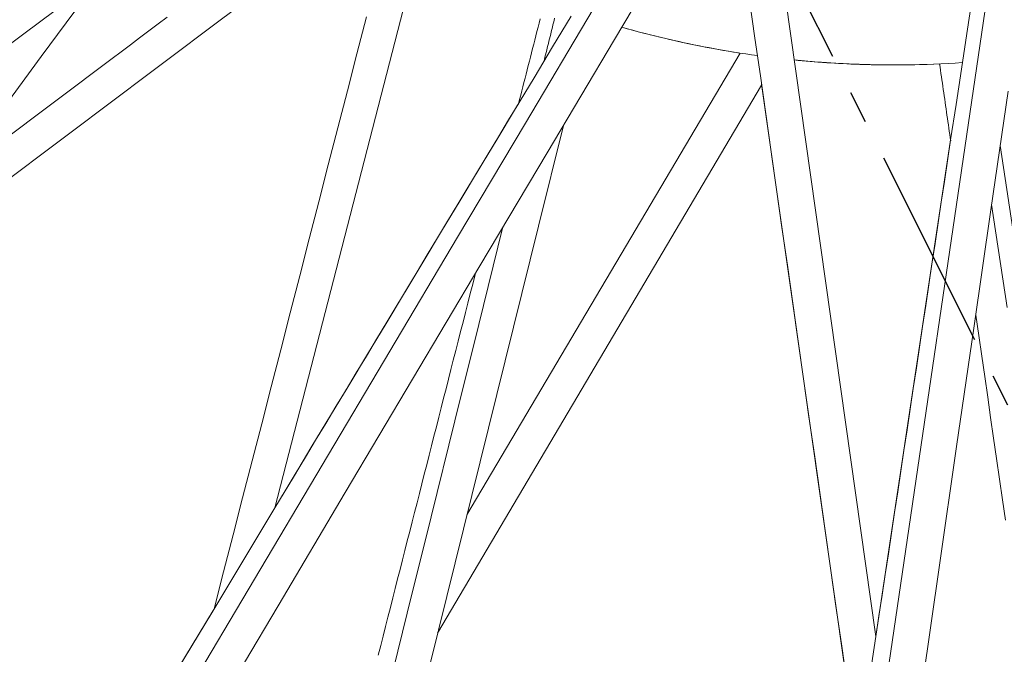
# Model space of a CAD drawing. Units: inches. Extents: x 41 to 460, y 123 to 358.
# Drawn here: x 61 to 64, y 144 to 146 of the extents above; entities that cross this region are included whole.
import ezdxf

# ---------------------------------------------------------------- set-up
doc = ezdxf.new("R2010")
doc.units = ezdxf.units.IN
doc.header["$MEASUREMENT"] = 0
doc.linetypes.add('CENTER', pattern=[0.95, 0.625, -0.125, 0.075, -0.125])
doc.layers.add('Unnamed [1]', color=7, linetype='Continuous', lineweight=0)

msp = doc.modelspace()

# ---------------------------------------------------------------- linework, layer by layer
at = {"layer": 'Unnamed [1]', "color": 1, "linetype": 'CENTER', "lineweight": 30, "true_color": 0xff0000}
msp.add_line((61.9517901, 148.3233383), (65.015165, 142.2172115), dxfattribs=at)
at = {"layer": 'Unnamed [1]', "color": 1, "linetype": 'Continuous', "lineweight": 0, "true_color": 0xff0000}
for p, q in [((62.0406354, 147.1515538), (61.3923603, 144.6331658)), ((63.6675191, 146.7848438), (62.3628003, 137.9096471)), ((62.9252695, 146.4609191), (63.2402658, 144.2377758)), ((60.3928572, 145.6399926), (60.8912565, 146.014021)), ((62.8228287, 146.0310544), (61.982824, 144.6113358)), ((61.8926063, 144.2472553), (62.8890231, 145.932109)), ((61.3923603, 144.6331658), (61.1979144, 144.3104525)), ((63.1853596, 143.8734152), (63.2402658, 144.2377758))]:
    msp.add_line(p, q, dxfattribs=at)
at = {"layer": 'Unnamed [1]', "color": 1, "linetype": 'Continuous', "lineweight": 0}
for points in [[(62.8181345, 146.0317681), (62.8026633, 146.03424), (62.7872331, 146.0367863), (62.7718445, 146.0394065), (62.7564978, 146.0421), (62.7411933, 146.0448663), (62.7259316, 146.0477049), (62.7107128, 146.0506151), (62.6955375, 146.0535964), (62.680406, 146.0566484), (62.6653186, 146.0597705), (62.6502759, 146.0629621), (62.6352781, 146.0662228), (62.6203256, 146.0695519), (62.6054188, 146.0729489), (62.5905581, 146.0764133), (62.5757439, 146.0799445), (62.5609766, 146.083542), (62.5462565, 146.0872054), (62.531584, 146.0909339), (62.5169596, 146.0947272), (62.5023835, 146.0985845), (62.4878562, 146.1025055), (62.473378, 146.1064896), (62.4589494, 146.1105362)], [(62.876021, 146.0232362), (62.8579852, 146.0257736), (62.8400021, 146.0284128), (62.8220724, 146.0311528), (62.8041966, 146.0339928), (62.7863754, 146.0369322), (62.7686094, 146.0399699), (62.7508992, 146.0431052), (62.7332454, 146.0463372), (62.7156485, 146.0496652), (62.6981093, 146.0530883), (62.6806283, 146.0566057), (62.6632061, 146.0602165), (62.6458433, 146.06392), (62.6285406, 146.0677153), (62.6112986, 146.0716015), (62.5941177, 146.0755779), (62.5769988, 146.0796437), (62.5599423, 146.083798), (62.5429489, 146.08804), (62.5260192, 146.0923688), (62.5091538, 146.0967836), (62.4923533, 146.1012837), (62.4756183, 146.1058682), (62.4589494, 146.1105362)], [(62.8760184, 146.0232545), (62.8579834, 146.0257926), (62.8400012, 146.0284324), (62.8220724, 146.0311731), (62.8041975, 146.0340138), (62.7863772, 146.0369538), (62.7686121, 146.0399921), (62.7509028, 146.043128), (62.7332498, 146.0463607), (62.7156539, 146.0496893), (62.6981155, 146.0531129), (62.6806354, 146.0566309), (62.6632141, 146.0602423), (62.6458523, 146.0639463), (62.6285505, 146.0677421), (62.6113093, 146.0716289), (62.5941294, 146.0756059), (62.5770113, 146.0796721), (62.5599558, 146.0838269), (62.5429633, 146.0880694), (62.5260344, 146.0923987), (62.5091699, 146.096814), (62.4923703, 146.1013145), (62.4756362, 146.1058994), (62.4589682, 146.1105679)], [(63.2896275, 145.9945966), (63.2769173, 145.9946423), (63.2642217, 145.9947407), (63.2515412, 145.9948916), (63.238876, 145.9950948), (63.2262264, 145.9953501), (63.2135926, 145.9956573), (63.2009748, 145.9960162), (63.1883734, 145.9964265), (63.1757886, 145.996888), (63.1632206, 145.9974006), (63.1506698, 145.997964), (63.1381364, 145.9985781), (63.1256206, 145.9992425), (63.1131227, 145.9999571), (63.1006429, 146.0007217), (63.0881816, 146.0015361), (63.075739, 146.0024), (63.0633153, 146.0033133), (63.0509109, 146.0042757), (63.0385259, 146.005287), (63.0261606, 146.0063471), (63.0138154, 146.0074556), (63.0014904, 146.0086125), (62.9891859, 146.0098174)], [(63.436127, 145.9978763), (63.4171432, 145.9970562), (63.3981839, 145.9963551), (63.3792502, 145.9957724), (63.3603429, 145.9953075), (63.341463, 145.9949598), (63.3226114, 145.9947286), (63.3037891, 145.9946134), (63.284997, 145.9946136), (63.2662361, 145.9947285), (63.2475072, 145.9949575), (63.2288113, 145.9953001), (63.2101493, 145.9957556), (63.1915222, 145.9963234), (63.1729309, 145.9970029), (63.1543764, 145.9977936), (63.1358595, 145.9986947), (63.1173813, 145.9997057), (63.0989426, 146.000826), (63.0805444, 146.0020549), (63.0621876, 146.003392), (63.0438731, 146.0048365), (63.025602, 146.0063878), (63.007375, 146.0080454), (62.9891932, 146.0098086)], [(63.5061079, 146.0019196), (63.4841259, 146.0004769), (63.4621718, 145.9991949), (63.4402471, 145.9980727), (63.4183531, 145.9971093), (63.3964914, 145.9963038), (63.3746634, 145.9956554), (63.3528706, 145.9951632), (63.3311145, 145.9948261), (63.3093964, 145.9946434), (63.287718, 145.9946142), (63.2660805, 145.9947374), (63.2444856, 145.9950123), (63.2229346, 145.9954379), (63.201429, 145.9960133), (63.1799703, 145.9967377), (63.15856, 145.99761), (63.1371994, 145.9986294), (63.1158902, 145.9997951), (63.0946337, 146.001106), (63.0734313, 146.0025614), (63.0522847, 146.0041602), (63.0311951, 146.0059016), (63.0101641, 146.0077847), (62.9891932, 146.0098086)], [(63.2933141, 145.9945933), (63.280447, 145.9946238), (63.2675948, 145.9947083), (63.2547577, 145.9948464), (63.2419362, 145.9950382), (63.2291304, 145.9952832), (63.2163406, 145.9955814), (63.2035671, 145.9959324), (63.1908103, 145.9963362), (63.1780704, 145.9967925), (63.1653476, 145.997301), (63.1526423, 145.9978617), (63.1399548, 145.9984742), (63.1272854, 145.9991384), (63.1146343, 145.999854), (63.1020018, 146.0006209), (63.0893882, 146.0014389), (63.0767938, 146.0023076), (63.064219, 146.0032271), (63.0516639, 146.0041969), (63.0391288, 146.005217), (63.0266141, 146.0062871), (63.0141201, 146.007407), (63.001647, 146.0085765), (62.9891951, 146.0097954)], [(63.2933141, 145.9945933), (63.280447, 145.9946238), (63.2675948, 145.9947083), (63.2547577, 145.9948464), (63.2419362, 145.9950382), (63.2291304, 145.9952832), (63.2163406, 145.9955814), (63.2035671, 145.9959324), (63.1908103, 145.9963362), (63.1780704, 145.9967925), (63.1653476, 145.997301), (63.1526423, 145.9978617), (63.1399548, 145.9984742), (63.1272854, 145.9991384), (63.1146343, 145.999854), (63.1020018, 146.0006209), (63.0893882, 146.0014389), (63.0767938, 146.0023076), (63.0642189, 146.0032271), (63.0516638, 146.0041969), (63.0391288, 146.005217), (63.0266141, 146.0062871), (63.0141201, 146.007407), (63.001647, 146.0085765), (62.9891951, 146.0097954)]]:
    msp.add_lwpolyline(points, dxfattribs=at)
for points in [[(62.9809131, 147.8542752, 0), (62.6436535, 147.6022225, 0), (62.306394, 147.3501699, 0), (61.9691345, 147.0981173, 0), (61.6318749, 146.8460647, 0), (61.2946154, 146.594012, 0), (60.9573559, 146.3419594, 0), (60.6200963, 146.0899068, 0), (60.2828368, 145.8378542, 0), (59.9455773, 145.5858015, 0), (59.6083177, 145.3337489, 0), (59.2710582, 145.0816963, 0), (58.9337987, 144.8296437, 0), (58.5965391, 144.5775911, 0)], [(58.8290636, 140.2075354, 0), (59.0374017, 140.5580155, 0), (59.2457398, 140.9084955, 0), (59.4540779, 141.2589756, 0), (59.662416, 141.6094557, 0), (59.8707541, 141.9599358, 0), (60.0790922, 142.3104159, 0), (60.2874303, 142.660896, 0), (60.4957684, 143.0113761, 0), (60.7041065, 143.3618561, 0), (60.9124445, 143.7123362, 0), (61.1207826, 144.0628163, 0), (61.3291207, 144.4132964, 0), (61.5374588, 144.7637765, 0), (61.7457969, 145.1142566, 0), (61.954135, 145.4647367, 0), (62.1624731, 145.8152167, 0), (62.3708112, 146.1656968, 0), (62.5791493, 146.5161769, 0), (62.7874874, 146.866657, 0), (62.9958255, 147.2171371, 0), (63.2041636, 147.5676172, 0)], [(63.2645027, 147.4656827, 0), (63.0575201, 147.1174828, 0), (62.8505374, 146.7692829, 0), (62.6435548, 146.4210831, 0), (62.4365721, 146.0728832, 0), (62.2295895, 145.7246833, 0), (62.0226068, 145.3764835, 0), (61.8156242, 145.0282836, 0), (61.6086415, 144.6800837, 0), (61.4016589, 144.3318838, 0), (61.1946762, 143.983684, 0), (60.9876936, 143.6354841, 0), (60.7807109, 143.2872842, 0), (60.5737283, 142.9390844, 0), (60.3667456, 142.5908845, 0), (60.159763, 142.2426846, 0), (59.9527803, 141.8944848, 0), (59.7457977, 141.5462849, 0), (59.538815, 141.198085, 0), (59.3318324, 140.8498851, 0), (59.1248497, 140.5016853, 0), (58.9178671, 140.1534854, 0)], [(63.1508536, 144.0978779, 0), (63.1342334, 144.2143089, 0), (63.1176133, 144.33074, 0), (63.1009931, 144.4471711, 0), (63.084373, 144.5636021, 0), (63.0677528, 144.6800332, 0), (63.0511327, 144.7964642, 0), (63.0345125, 144.9128953, 0), (63.0178924, 145.0293263, 0), (63.0012722, 145.1457574, 0), (62.9846521, 145.2621884, 0), (62.9680319, 145.3786195, 0), (62.9514118, 145.4950505, 0), (62.9347916, 145.6114816, 0), (62.9181715, 145.7279126, 0), (62.9015513, 145.8443437, 0), (62.8849312, 145.9607748, 0), (62.868311, 146.0772058, 0), (62.8516909, 146.1936369, 0), (62.8350707, 146.3100679, 0), (62.8184506, 146.426499, 0), (62.8018304, 146.54293, 0), (62.7852103, 146.6593611, 0)], [(60.5468865, 145.623948, 0), (60.6088222, 145.6704281, 0), (60.6707578, 145.7169083, 0), (60.7326934, 145.7633885, 0), (60.794629, 145.8098686, 0), (60.8565646, 145.8563488, 0), (60.9185003, 145.9028289, 0), (60.9804359, 145.9493091, 0), (61.0423715, 145.9957893, 0), (61.1043071, 146.0422694, 0), (61.1662427, 146.0887496, 0), (61.2281784, 146.1352297, 0), (61.290114, 146.1817099, 0), (61.3520496, 146.2281901, 0), (61.4139852, 146.2746702, 0), (61.4759208, 146.3211504, 0), (61.5378564, 146.3676305, 0), (61.5997921, 146.4141107, 0), (61.6617277, 146.4605909, 0)], [(58.5132439, 143.0922634, 0), (58.6932599, 143.3362668, 0), (58.873276, 143.5802702, 0), (59.053292, 143.8242736, 0), (59.233308, 144.0682771, 0), (59.413324, 144.3122805, 0), (59.5933401, 144.5562839, 0), (59.7733561, 144.8002874, 0), (59.9533721, 145.0442908, 0), (60.1333881, 145.2882942, 0), (60.3134041, 145.5322976, 0), (60.4934202, 145.7763011, 0), (60.6734362, 146.0203045, 0), (60.8534522, 146.2643079, 0)], [(63.5359475, 146.199937, 0), (63.5195207, 146.090928, 0), (63.5030939, 145.9819191, 0), (63.4866672, 145.8729101, 0), (63.4702404, 145.7639012, 0), (63.4538137, 145.6548922, 0), (63.4373869, 145.5458832, 0), (63.4209601, 145.4368743, 0), (63.4045334, 145.3278653, 0), (63.3881066, 145.2188564, 0), (63.3716798, 145.1098474, 0), (63.3552531, 145.0008385, 0), (63.3388263, 144.8918295, 0), (63.3223996, 144.7828206, 0), (63.3059728, 144.6738116, 0), (63.289546, 144.5648027, 0), (63.2731193, 144.4557937, 0), (63.2566925, 144.3467847, 0), (63.2402658, 144.2377758, 0)], [(61.0611449, 146.141698, 0), (61.0328302, 146.1204185, 0), (61.0045154, 146.099139, 0), (60.9762007, 146.0778595, 0), (60.9478859, 146.05658, 0), (60.9195712, 146.0353005, 0), (60.8912565, 146.014021, 0)], [(61.6735105, 146.1422406, 0), (61.6442288, 146.0284893, 0), (61.6149472, 145.9147379, 0), (61.5856655, 145.8009865, 0), (61.5563839, 145.6872352, 0), (61.5271022, 145.5734838, 0), (61.4978206, 145.4597325, 0), (61.4685389, 145.3459811, 0), (61.4392573, 145.2322298, 0), (61.4099756, 145.1184784, 0), (61.380694, 145.004727, 0), (61.3514124, 144.8909757, 0), (61.3221307, 144.7772243, 0), (61.2928491, 144.663473, 0), (61.2635674, 144.5497216, 0), (61.2342858, 144.4359703, 0), (61.2050041, 144.3222189, 0)], [(62.3028691, 146.1442981, 0), (62.2459623, 146.0498524, 0), (62.1890555, 145.9554066, 0), (62.1321487, 145.8609608, 0), (62.0752419, 145.7665151, 0), (62.0183351, 145.6720693, 0), (61.9614283, 145.5776235, 0), (61.9045215, 145.4831777, 0), (61.8476147, 145.388732, 0), (61.7907079, 145.2942862, 0), (61.7338011, 145.1998404, 0), (61.6768943, 145.1053947, 0), (61.6199875, 145.0109489, 0), (61.5630807, 144.9165031, 0), (61.5061739, 144.8220574, 0), (61.4492671, 144.7276116, 0), (61.3923603, 144.6331658, 0)], [(62.1414738, 145.8753273, 0), (62.1447952, 145.8883746, 0), (62.1481166, 145.9014219, 0), (62.151438, 145.9144693, 0), (62.1547595, 145.9275166, 0), (62.1580809, 145.940564, 0), (62.1614023, 145.9536113, 0), (62.1647237, 145.9666586, 0), (62.1680451, 145.979706, 0), (62.1713665, 145.9927533, 0), (62.1746879, 146.0058006, 0), (62.1780093, 146.018848, 0), (62.1813308, 146.0318953, 0), (62.1846522, 146.0449427, 0), (62.1879736, 146.05799, 0), (62.191295, 146.0710373, 0), (62.1946164, 146.0840847, 0), (62.1979378, 146.097132, 0), (62.2012592, 146.1101793, 0), (62.2045806, 146.1232267, 0), (62.207902, 146.136274, 0)], [(62.2524074, 146.1385454, 0), (62.2506579, 146.1314848, 0), (62.2489083, 146.1244242, 0), (62.2471587, 146.1173636, 0), (62.2454091, 146.110303, 0), (62.2436595, 146.1032424, 0), (62.2419099, 146.0961818, 0), (62.2401603, 146.0891212, 0), (62.2384107, 146.0820606, 0), (62.2366611, 146.0749999, 0), (62.2349115, 146.0679393, 0), (62.233162, 146.0608787, 0), (62.2314124, 146.0538181, 0), (62.2296628, 146.0467575, 0), (62.2279132, 146.0396969, 0), (62.2261636, 146.0326363, 0), (62.224414, 146.0255757, 0), (62.2226644, 146.0185151, 0), (62.2209148, 146.0114545, 0), (62.2191652, 146.0043939, 0)], [(63.2916009, 145.9945942, 0), (63.2916064, 145.9945942, 0), (63.2916119, 145.9945942, 0), (63.2916173, 145.9945942, 0), (63.2916228, 145.9945942, 0), (63.2916283, 145.9945942, 0), (63.2916337, 145.9945942, 0), (63.2916392, 145.9945942, 0), (63.2916447, 145.9945942, 0), (63.2916501, 145.9945942, 0), (63.2916556, 145.9945942, 0), (63.291661, 145.9945942, 0), (63.2916665, 145.9945942, 0), (63.291672, 145.9945942, 0), (63.2916774, 145.9945942, 0), (63.2916829, 145.9945942, 0), (63.2916884, 145.9945941, 0), (63.2916938, 145.9945941, 0), (63.2916993, 145.9945941, 0), (63.2917047, 145.9945941, 0), (63.2917102, 145.9945941, 0), (63.2917157, 145.9945941, 0), (63.2917211, 145.9945941, 0), (63.2917266, 145.9945941, 0), (63.291732, 145.9945941, 0)], [(63.2916009, 145.9945942, 0), (63.2916064, 145.9945942, 0), (63.2916119, 145.9945942, 0), (63.2916173, 145.9945942, 0), (63.2916228, 145.9945942, 0), (63.2916283, 145.9945942, 0), (63.2916337, 145.9945942, 0), (63.2916392, 145.9945942, 0), (63.2916446, 145.9945942, 0), (63.2916501, 145.9945942, 0), (63.2916556, 145.9945942, 0), (63.291661, 145.9945942, 0), (63.2916665, 145.9945942, 0), (63.291672, 145.9945942, 0), (63.2916774, 145.9945942, 0), (63.2916829, 145.9945942, 0), (63.2916884, 145.9945941, 0), (63.2916938, 145.9945941, 0), (63.2916993, 145.9945941, 0), (63.2917047, 145.9945941, 0), (63.2917102, 145.9945941, 0), (63.2917157, 145.9945941, 0), (63.2917211, 145.9945941, 0), (63.2917266, 145.9945941, 0), (63.291732, 145.9945941, 0)], [(63.436123, 145.9978782, 0), (63.4375486, 145.9880065, 0), (63.4389743, 145.9781349, 0), (63.4403999, 145.9682632, 0), (63.4418256, 145.9583915, 0), (63.4432512, 145.9485198, 0), (63.4446768, 145.9386481, 0), (63.4461025, 145.9287764, 0), (63.4475281, 145.9189047, 0), (63.4489537, 145.9090331, 0), (63.4503794, 145.8991614, 0), (63.451805, 145.8892897, 0), (63.4532306, 145.879418, 0), (63.4546563, 145.8695463, 0), (63.4560819, 145.8596746, 0), (63.4575075, 145.8498029, 0), (63.4589332, 145.8399313, 0), (63.4603588, 145.8300596, 0), (63.4617844, 145.8201879, 0), (63.4632101, 145.8103162, 0), (63.4646357, 145.8004445, 0), (63.4660613, 145.7905728, 0), (63.467487, 145.7807011, 0), (63.4689126, 145.7708295, 0), (63.4703382, 145.7609578, 0)], [(63.1471521, 144.123808, 0), (63.1348382, 144.210072, 0), (63.1225243, 144.2963361, 0), (63.1102104, 144.3826002, 0), (63.0978965, 144.4688643, 0), (63.0855826, 144.5551283, 0), (63.0732687, 144.6413924, 0), (63.0609547, 144.7276565, 0), (63.0486408, 144.8139205, 0), (63.0363269, 144.9001846, 0), (63.024013, 144.9864487, 0), (63.0116991, 145.0727127, 0), (62.9993852, 145.1589768, 0), (62.9870713, 145.2452409, 0), (62.9747574, 145.3315049, 0), (62.9624435, 145.417769, 0), (62.9501295, 145.5040331, 0), (62.9378156, 145.5902971, 0), (62.9255017, 145.6765612, 0), (62.9131878, 145.7628253, 0), (62.9008739, 145.8490893, 0), (62.88856, 145.9353534, 0)], [(62.4876408, 137.9006702, 0), (62.5403195, 138.2649025, 0), (62.5929982, 138.6291348, 0), (62.6456768, 138.9933671, 0), (62.6983555, 139.3575994, 0), (62.7510341, 139.7218317, 0), (62.8037128, 140.086064, 0), (62.8563915, 140.4502964, 0), (62.9090701, 140.8145287, 0), (62.9617488, 141.178761, 0), (63.0144274, 141.5429933, 0), (63.0671061, 141.9072256, 0), (63.1197848, 142.2714579, 0), (63.1724634, 142.6356902, 0), (63.2251421, 142.9999226, 0), (63.2778207, 143.3641549, 0), (63.3304994, 143.7283872, 0), (63.3831781, 144.0926195, 0), (63.4358567, 144.4568518, 0), (63.4885354, 144.8210841, 0), (63.5412141, 145.1853164, 0), (63.5938927, 145.5495487, 0), (63.6465714, 145.9137811, 0)], [(62.1419671, 145.877256, 0), (62.1107335, 145.8254189, 0), (62.0794999, 145.7735818, 0), (62.0482663, 145.7217447, 0), (62.0170327, 145.6699076, 0), (61.985799, 145.6180706, 0), (61.9545654, 145.5662335, 0), (61.9233318, 145.5143964, 0), (61.8920982, 145.4625593, 0), (61.8608646, 145.4107222, 0), (61.8296309, 145.3588851, 0), (61.7983973, 145.307048, 0), (61.7671637, 145.2552109, 0), (61.7359301, 145.2033738, 0), (61.7046965, 145.1515367, 0), (61.6734628, 145.0996996, 0), (61.6422292, 145.0478625, 0), (61.6109956, 144.9960255, 0), (61.579762, 144.9441884, 0), (61.5485284, 144.8923513, 0), (61.5172947, 144.8405142, 0), (61.4860611, 144.7886771, 0), (61.4548275, 144.73684, 0), (61.4235939, 144.6850029, 0), (61.3923603, 144.6331658, 0)], [(60.8954253, 140.2230528, 0), (60.9723194, 140.5333651, 0), (61.0492136, 140.8436775, 0), (61.1261077, 141.1539898, 0), (61.2030019, 141.4643022, 0), (61.279896, 141.7746145, 0), (61.3567901, 142.0849269, 0), (61.4336843, 142.3952392, 0), (61.5105784, 142.7055516, 0), (61.5874726, 143.0158639, 0), (61.6643667, 143.3261762, 0), (61.7412608, 143.6364886, 0), (61.818155, 143.9468009, 0), (61.8950491, 144.2571133, 0), (61.9719433, 144.5674256, 0), (62.0488374, 144.877738, 0), (62.1257315, 145.1880503, 0), (62.2026257, 145.4983627, 0), (62.2795198, 145.808675, 0)], [(63.4700751, 145.7628042, 0), (63.4604997, 145.6992614, 0), (63.4509243, 145.6357185, 0), (63.4413489, 145.5721757, 0), (63.4317736, 145.5086328, 0), (63.4221982, 145.44509, 0), (63.4126228, 145.3815471, 0), (63.4030474, 145.3180043, 0), (63.393472, 145.2544614, 0), (63.3838966, 145.1909186, 0), (63.3743212, 145.1273757, 0), (63.3647458, 145.0638329, 0), (63.3551704, 145.00029, 0), (63.345595, 144.9367472, 0), (63.3360197, 144.8732043, 0), (63.3264443, 144.8096615, 0), (63.3168689, 144.7461186, 0), (63.3072935, 144.6825758, 0), (63.2977181, 144.6190329, 0), (63.2881427, 144.5554901, 0), (63.2785673, 144.4919472, 0), (63.2689919, 144.4284043, 0), (63.2594165, 144.3648615, 0), (63.2498411, 144.3013186, 0), (63.2402658, 144.2377758, 0)], [(63.6713931, 145.4224209, 0), (63.6224309, 145.7468282, 0)], [(63.5962536, 145.5658335, 0), (63.6441149, 145.2487204, 0)], [(62.0923529, 145.4926328, 0), (62.019031, 145.1967366, 0), (61.9457092, 144.9008404, 0), (61.8723873, 144.6049442, 0), (61.7990654, 144.309048, 0), (61.7257435, 144.0131519, 0), (61.6524217, 143.7172557, 0), (61.5790998, 143.4213595, 0), (61.5057779, 143.1254633, 0), (61.432456, 142.8295671, 0), (61.3591342, 142.5336709, 0), (61.2858123, 142.2377747, 0), (61.2124904, 141.9418785, 0), (61.1391685, 141.6459824, 0), (61.0658467, 141.3500862, 0), (60.9925248, 141.05419, 0), (60.9192029, 140.7582938, 0), (60.845881, 140.4623976, 0)], [(61.7099539, 144.1802088, 0), (61.7174003, 144.2094601, 0), (61.7248467, 144.2387113, 0), (61.732293, 144.2679625, 0), (61.7397394, 144.2972137, 0), (61.7471858, 144.326465, 0), (61.7546322, 144.3557162, 0), (61.7620785, 144.3849674, 0), (61.7695249, 144.4142187, 0), (61.7769713, 144.4434699, 0), (61.7844177, 144.4727211, 0), (61.791864, 144.5019723, 0), (61.7993104, 144.5312236, 0), (61.8067568, 144.5604748, 0), (61.8142032, 144.589726, 0), (61.8216495, 144.6189773, 0), (61.8290959, 144.6482285, 0), (61.8365423, 144.6774797, 0), (61.8439887, 144.7067309, 0), (61.851435, 144.7359822, 0), (61.8588814, 144.7652334, 0), (61.8663278, 144.7944846, 0), (61.8737742, 144.8237359, 0), (61.8812205, 144.8529871, 0), (61.8886669, 144.8822383, 0), (61.8961133, 144.9114896, 0), (61.9035597, 144.9407408, 0), (61.911006, 144.969992, 0), (61.9184524, 144.9992432, 0), (61.9258988, 145.0284945, 0), (61.9333452, 145.0577457, 0), (61.9407915, 145.0869969, 0), (61.9482379, 145.1162482, 0), (61.9556843, 145.1454994, 0), (61.9631307, 145.1747506, 0), (61.970577, 145.2040018, 0), (61.9780234, 145.2332531, 0), (61.9854698, 145.2625043, 0), (61.9929162, 145.2917555, 0), (62.0003625, 145.3210068, 0), (62.0078089, 145.350258, 0)], [(63.5476716, 145.2254696, 0), (63.5567777, 145.1624151, 0), (63.5658838, 145.0993605, 0), (63.57499, 145.0363059, 0), (63.5840961, 144.9732513, 0), (63.5932022, 144.9101967, 0), (63.6023084, 144.8471421, 0), (63.6114145, 144.7840875, 0), (63.6205206, 144.7210329, 0), (63.6296267, 144.6579783, 0), (63.6387329, 144.5949237, 0)], [(61.2020203, 144.3172668, 0), (61.0735795, 144.1040991, 0), (60.9451387, 143.8909314, 0), (60.8166978, 143.6777637, 0), (60.688257, 143.464596, 0), (60.5598161, 143.2514283, 0), (60.4313753, 143.0382605, 0), (60.3029345, 142.8250928, 0), (60.1744936, 142.6119251, 0), (60.0460528, 142.3987574, 0), (59.9176119, 142.1855897, 0), (59.7891711, 141.9724219, 0), (59.6607303, 141.7592542, 0), (59.5322894, 141.5460865, 0), (59.4038486, 141.3329188, 0), (59.2754078, 141.1197511, 0), (59.1469669, 140.9065834, 0), (59.0185261, 140.6934156, 0), (58.8900852, 140.4802479, 0), (58.7616444, 140.2670802, 0)], [(61.1979144, 144.3104525, 0), (61.0721488, 144.1017247, 0), (60.9463833, 143.892997, 0), (60.8206177, 143.6842693, 0), (60.6948521, 143.4755415, 0), (60.5690865, 143.2668138, 0), (60.4433209, 143.0580861, 0), (60.3175553, 142.8493583, 0), (60.1917897, 142.6406306, 0), (60.0660241, 142.4319028, 0), (59.9402585, 142.2231751, 0), (59.8144929, 142.0144474, 0), (59.6887273, 141.8057196, 0), (59.5629617, 141.5969919, 0), (59.4371961, 141.3882641, 0), (59.3114305, 141.1795364, 0), (59.1856649, 140.9708087, 0), (59.0598993, 140.7620809, 0), (58.9341337, 140.5533532, 0), (58.8083681, 140.3446255, 0)]]:
    msp.add_polyline3d(points, dxfattribs=at)

doc.saveas('drawing.dxf')
